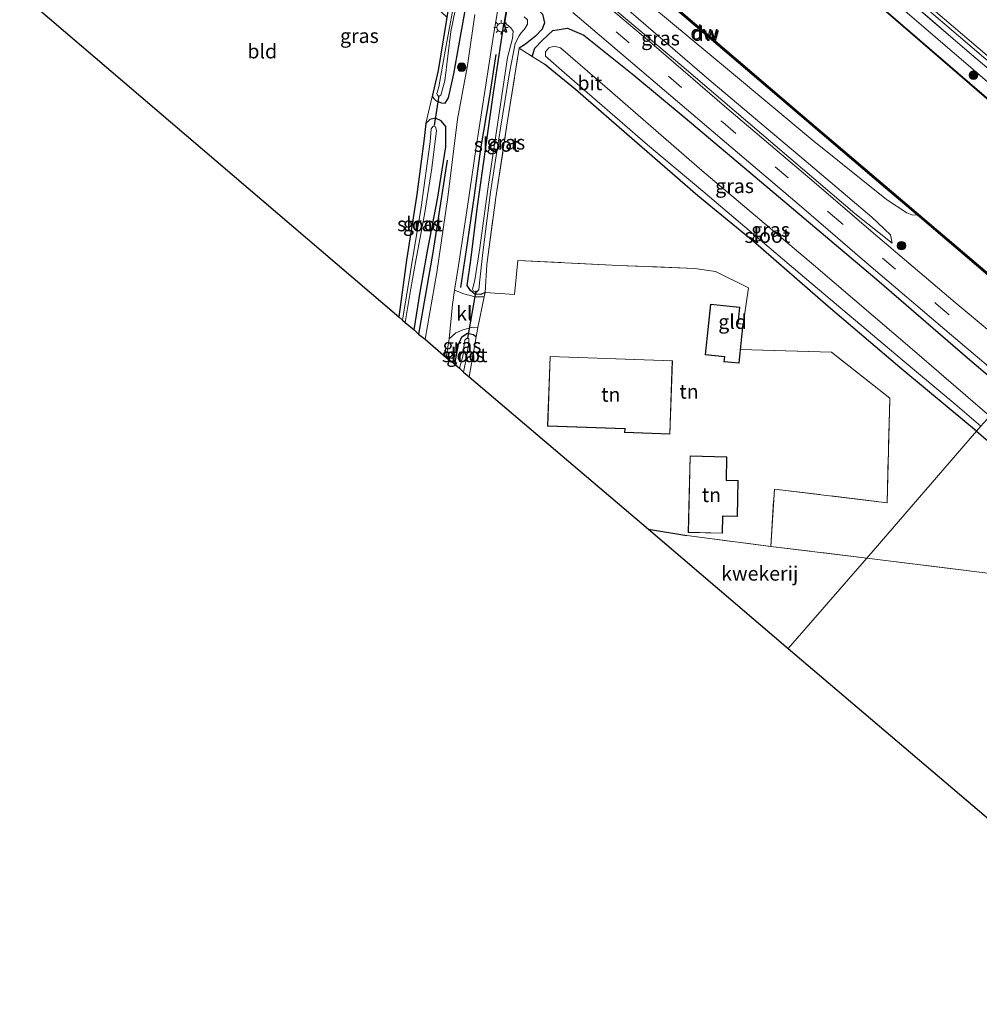
# Model space of a CAD drawing. Units: metres. Extents: x 160000 to 169090, y 400000 to 406251.
# Drawn here: x 165390 to 165557, y 401588 to 401760 of the extents above; entities that cross this region are included whole.
import ezdxf
from ezdxf.enums import TextEntityAlignment as Align

# ---------------------------------------------------------------- set-up
doc = ezdxf.new("R2010")
doc.units = ezdxf.units.M
doc.linetypes.add('IE-TERREINAFSCHEIDING', pattern=[10, 8, -2])
doc.linetypes.add('VW-3-9_STREEP', pattern=[12, 3, -9])
doc.layers.get('0').update_dxf_attribs({"lineweight": 25})
for name, color, linetype, lineweight in [('B-ME-GC-DAMWAND-GV-B6', 10, 'Continuous', 25), ('B-ME-GC-DAMWAND-L-B1', 10, 'Continuous', 25), ('B-ME-GR-BOMENRIJ-L-B1', 10, 'Continuous', 25), ('B-ME-GR-BOOM-S-B1', 93, 'Continuous', 18), ('B-ME-GW-INSTEEKWATERGANG-L-B1', 10, 'Continuous', 25), ('B-ME-GW-KRUINLIJN-L-B1', 93, 'Continuous', 18), ('B-ME-GW-TEENLIJN-L-B1', 93, 'Continuous', 18), ('B-ME-IE-GRASLAND-GV-B6', 93, 'Continuous', 18), ('B-ME-IE-GRONDWERKLIJN-GROND_INGERICHT-GV-B6', 253, 'Continuous', 18), ('B-ME-IE-HULPGEOMETRIE-L-B1', 53, 'Continuous', 18), ('B-ME-IE-MEUBILAIR_WEGMEUBILAIR-LICHTMAST-S-B1', 8, 'Continuous', 18), ('B-ME-IE-TERREINAFSCHEIDING-HAAG-L-B1', 10, 'Continuous', 25), ('B-ME-IE-TERREINAFSCHEIDING-RASTERHEKWERK-L-B1', 8, 'IE-TERREINAFSCHEIDING', 18), ('B-ME-KG-KADASTRAAL-DAKRAND-L-B1', 13, 'Continuous', 18), ('B-ME-KG-KADASTRAAL-OPNAMEDTMGRENS-L-B1', 10, 'Continuous', 25), ('B-ME-KW-DUIKER-L-B1', 10, 'Continuous', 25), ('B-ME-MW-MUUR-GV-B6', 8, 'IE-TERREINAFSCHEIDING-KUNSTMATIG', 18), ('B-ME-MW-MUUR-L-B1', 8, 'IE-TERREINAFSCHEIDING-KUNSTMATIG', 18), ('B-ME-OB-BESCHOEIING-GV-B6', 10, 'Continuous', 25), ('B-ME-OB-WATERLIJN-L-B1', 133, 'OB-WATERLIJN', 18), ('B-ME-OG-BEBOUWING-GV-B6', 173, 'Continuous', 18), ('B-ME-OG-WATER-GV-B6', 153, 'Continuous', 18), ('B-ME-VH-VERH_SOORT-BITUMEN-GV-B6', 8, 'IE-TERREINAFSCHEIDING-NATUURLIJK-HOUTWAL', 18), ('B-ME-VH-VERH_SOORT-KLINKERS-GV-B6', 8, 'IE-TERREINAFSCHEIDING-NATUURLIJK-HOUTWAL', 18), ('B-ME-VW-MARKERING-39STREEP-015-L-B1', 255, 'VW-3-9_STREEP', 18), ('B-ME-VW-MARKERING-STREEP-015-L-B1', 7, 'Continuous', 18)]:
    doc.layers.add(name, color=color, linetype=linetype, lineweight=lineweight)
doc.styles.add('NLCS-ISO', font='NLCS-ISO.TTF')
doc.linetypes.add('IE-TERREINAFSCHEIDING-KUNSTMATIG', pattern='A,4,[82,NLCS.SHX,S=0.75,R=90,X=0,Y=0],4,-2', length=10)
doc.linetypes.add('IE-TERREINAFSCHEIDING-NATUURLIJK-HOUTWAL', pattern='A,7,-1.5,[67,NLCS.SHX,S=0.75,R=45,X=0,Y=0],-1.5,7,-1.5,[70,NLCS.SHX,S=0.75,R=0,X=0,Y=0],-1.5', length=20)
doc.linetypes.add('OB-WATERLIJN', pattern='A,10,[32,NLCS.SHX,S=2,R=0,X=0,Y=0],-12', length=22)

# ---------------------------------------------------------------- blocks, each defined once
blk = doc.blocks.new('boom')
blk.add_hatch(color=256).paths.add_polyline_path([(-0.75, 0, 1), (0.75, 0, 1)])
blk.add_circle((0, 0), 0.75)
blk = doc.blocks.new('lantaarnpaal')
for p, q in [((-0.75, 0), (-1.25, 0)), ((-0.88, 0.88), (-0.53, 0.53)), ((0, 0.75), (0, 1.25)), ((0.53, 0.53), (0.88, 0.88)), ((0.75, 0), (1.25, 0)), ((-0.53, -0.53), (-0.88, -0.88)), ((0, -0.75), (0, -1.25)), ((0.53, -0.53), (0.88, -0.88))]:
    blk.add_line(p, q)
blk.add_circle((0, 0), 0.75)

msp = doc.modelspace()

# ---------------------------------------------------------------- linework, layer by layer
at = {"layer": 'B-ME-GC-DAMWAND-GV-B6'}
for points in [[(165546.361, 401725.989, 11.058), (165540.761, 401730.701, 11.068), (165525.752, 401743.496, 11.03), (165509.527, 401757.352, 11.022), (165492.508, 401771.955, 11.041)], [(165493.14, 401771.767, 10.735), (165509.365, 401757.877, 10.735), (165526.347, 401743.342, 10.735), (165540.652, 401731.17, 10.735), (165547.255, 401725.533, 10.735), (165560.429, 401714.317, 10.735), (165570.861, 401705.5, 10.735), (165571.317, 401705.109, 10.735), (165571.371, 401705.064, 10.61), (165571.307, 401704.988, 10.962), (165570.793, 401705.427, 11.032), (165570.595, 401705.231, 11.019), (165560.62, 401713.784, 11.018), (165546.361, 401725.989, 11.058)]]:
    msp.add_polyline3d(points, dxfattribs=at)
at = {"layer": 'B-ME-GC-DAMWAND-L-B1'}
msp.add_polyline3d([(165447.425, 401810.372, 11.059), (165462.0195, 401797.976, 11.037), (165475.798, 401786.272, 11.039), (165492.824, 401771.861, 11.0385), (165509.446, 401757.6145, 11.024), (165526.0495, 401743.419, 11.0245), (165540.7065, 401730.9355, 11.058), (165546.808, 401725.761, 11.032), (165570.728, 401705.3655, 11.026)], dxfattribs=at)
at = {"layer": 'B-ME-GR-BOMENRIJ-L-B1'}
for points in [[(165472.704, 401754.048, 10.253), (165471.58, 401746.869, 10.054), (165470.039, 401737.596, 9.983), (165468.936, 401729.452, 9.983), (165467.764, 401721.512, 9.983), (165466.539, 401713.354, 9.966)], [(165464.187, 401735.613, 9.991), (165461.699, 401719.481, 9.933), (165459.167, 401705.22, 9.858)]]:
    msp.add_polyline3d(points, dxfattribs=at)
at = {"layer": 'B-ME-GW-INSTEEKWATERGANG-L-B1'}
for points in [[(165421.885, 401802.638, 8.992), (165430.323, 401795.392, 8.999), (165444.843, 401782.762, 9.011), (165459.096, 401770.999, 9.152), (165464.42, 401766.336, 9.227), (165464.915, 401765.008, 9.227), (165464.144, 401760.605, 9.188), (165464.009, 401759.833, 9.181), (165462.619, 401751.292, 9.194), (165461.582, 401746.743, 9.215), (165461.785, 401746.427, 9.539), (165462.305, 401745.961, 9.746), (165463.183, 401745.64, 9.937), (165463.841, 401745.561, 10.029), (165464.443, 401746.492, 10.033), (165465.352, 401750.701, 10.05), (165466.522, 401757.206, 10.095), (165467.379, 401762.065, 10.245), (165467.512, 401763.645, 10.245)], [(165475.504, 401765.249, 10.644), (165476.302, 401765.291, 10.685), (165477.496, 401764.388, 10.569), (165479.316, 401762.75, 10.498), (165480.834, 401761.11, 10.494), (165481.197, 401759.6, 10.253), (165480.784, 401758.517, 10.025), (165479.613, 401757.268, 9.717), (165477.902, 401755.865, 9.485), (165476.754, 401755.148, 9.401)], [(165470.828, 401712.5, 9.933), (165470.102, 401712.12, 9.912), (165469.053, 401712.21, 9.912), (165468.295, 401712.831, 9.912), (165467.714, 401713.695, 9.921), (165468.317, 401718.138, 9.854), (165469.43, 401727.086, 9.917), (165470.997, 401738.295, 9.921), (165472.21, 401746.939, 9.995), (165473.481, 401755.117, 10.207), (165474.125, 401759.352, 10.29)], [(165479.046, 401753.729, 9.401), (165479.497, 401755.161, 9.526), (165480.775, 401756.508, 9.771), (165482.66, 401758.258, 10.249), (165485.243, 401758.662, 10.536), (165488.091, 401757.47, 10.635), (165496.779, 401750.461, 10.739), (165505.775, 401743.016, 10.826), (165522.072, 401729.231, 10.818), (165539.223, 401714.729, 10.86), (165555.484, 401700.703, 10.884), (165562.33, 401694.873, 10.921)], [(165556.645, 401688.242, 9.658), (165552.251, 401691.927, 9.522), (165543.241, 401699.369, 9.472), (165530.726, 401710.039, 9.53), (165517.632, 401721.437, 9.451), (165507.985, 401729.354, 9.343), (165496.908, 401738.984, 9.327), (165486.59, 401747.959, 9.356), (165481.202, 401752.395, 9.401)], [(165458.433, 401705.925, 9.833), (165459.507, 401712.513, 9.937), (165460.818, 401720.041, 9.912), (165462.485, 401728.781, 9.892), (165463.941, 401737.936, 9.991), (165463.941, 401741.51, 10.025), (165463.149, 401742.479, 9.954), (165462.146, 401742.953, 9.788), (165461.202, 401742.697, 9.418), (165460.502, 401741.981, 9.26), (165460.172, 401739.393, 9.235), (165458.895, 401729.623, 9.235), (165457.11, 401718.1, 9.235), (165455.787, 401708.201, 9.239)], [(165465.543, 401699.938, 9.763), (165466.156, 401703.407, 9.813), (165466.778, 401704.723, 9.813), (165467.744, 401705.372, 9.829), (165468.826, 401705.144, 9.887), (165469.281, 401704.707, 9.903)], [(165556.645, 401688.242, 9.658), (165570.427, 401676.462, 9.72), (165587.852, 401661.176, 9.802), (165592.35, 401657.477, 9.811), (165608.446, 401643.951, 9.6), (165624.742, 401630.077, 9.646), (165641.872, 401615.324, 9.646), (165651.129, 401607.451, 9.596), (165652.193, 401606.407, 9.596), (165652.089, 401605.605, 9.58), (165651.018, 401605.451, 9.575), (165647.53, 401605.704, 9.509), (165643.3, 401606.592, 9.518)]]:
    msp.add_polyline3d(points, dxfattribs=at)
at = {"layer": 'B-ME-GW-KRUINLIJN-L-B1'}
for points in [[(165463.102, 401830.535, 11.299), (165468.816, 401825.635, 11.379), (165487.343, 401809.741, 11.383), (165514.992, 401786.395, 11.416), (165542.523, 401763.078, 11.458), (165570.052, 401739.44, 11.557), (165587.982, 401724.178, 11.511)], [(165546.361, 401725.989, 11.058), (165545.337, 401726.032, 11.105), (165544.461, 401726.379, 11.184), (165540.907, 401728.706, 11.379), (165527.965, 401739.13, 11.4), (165513.527, 401751.218, 11.462), (165499.759, 401762.616, 11.47), (165482.638, 401777.708, 11.454), (165463.086, 401793.895, 11.337), (165448.849, 401806.023, 11.4201)], [(165445.768, 401804.325, 11.562), (165467.241, 401786.179, 11.516), (165489.528, 401767.349, 11.566), (165509.543, 401749.982, 11.566), (165527.644, 401734.753, 11.541), (165538.378, 401725.647, 11.528), (165541.607, 401722.575, 11.466), (165541.941, 401721.119, 11.159)]]:
    msp.add_polyline3d(points, dxfattribs=at)
at = {"layer": 'B-ME-GW-TEENLIJN-L-B1'}
msp.add_polyline3d([(165541.941, 401721.119, 11.159), (165535.382, 401726.272, 10.926), (165505.202, 401752.108, 11.055), (165479.308, 401773.946, 10.963), (165458.551, 401791.507, 10.901), (165431.954, 401814.406, 10.918)], dxfattribs=at)
at = {"layer": 'B-ME-IE-GRASLAND-GV-B6'}
for points in [[(165589.756, 401726.384, 11.722), (165589.088, 401725.567, 11.763), (165584.983, 401729.151, 11.732), (165571.421, 401740.752, 11.732), (165553.41, 401756.098, 11.74), (165531.189, 401775.235, 11.728), (165513.667, 401790.023, 11.62), (165495.725, 401805.268, 11.645), (165476.025, 401822.267, 11.632), (165455.686, 401839.784, 11.607), (165454.521, 401840.783, 11.607), (165455.185, 401841.56, 11.674), (165460.559, 401836.964, 11.686), (165479.635, 401820.627, 11.711), (165499.218, 401803.739, 11.694), (165519.819, 401786.112, 11.703), (165538.786, 401769.973, 11.711), (165558.276, 401753.271, 11.724), (165577.845, 401736.608, 11.761), (165589.756, 401726.384, 11.722)], [(165463.102, 401830.535, 11.299), (165462.391, 401832.865, 11.599), (165458.975, 401836.334, 11.742), (165454.521, 401840.783, 11.607), (165455.686, 401839.784, 11.607), (165476.025, 401822.267, 11.632), (165495.725, 401805.268, 11.645), (165513.667, 401790.023, 11.62), (165531.189, 401775.235, 11.728), (165553.41, 401756.098, 11.74), (165571.421, 401740.752, 11.732), (165584.983, 401729.151, 11.732), (165589.088, 401725.567, 11.763), (165587.982, 401724.178, 11.511), (165570.052, 401739.44, 11.557), (165542.523, 401763.078, 11.458), (165514.992, 401786.395, 11.416), (165487.343, 401809.741, 11.383), (165468.816, 401825.635, 11.379), (165463.102, 401830.535, 11.299)], [(165470.125, 401822.158, 10.918), (165463.102, 401830.535, 11.299), (165468.816, 401825.635, 11.379), (165487.343, 401809.741, 11.383), (165514.992, 401786.395, 11.416), (165542.523, 401763.078, 11.458), (165570.052, 401739.44, 11.557), (165587.982, 401724.178, 11.511), (165586.488, 401722.499, 10.971), (165569.667, 401736.802, 10.918), (165539.215, 401763.105, 10.901), (165512.133, 401786.123, 10.905), (165489.479, 401805.756, 10.918), (165470.125, 401822.158, 10.918)], [(165431.954, 401814.406, 10.918), (165445.768, 401804.325, 11.562), (165467.241, 401786.179, 11.516), (165489.528, 401767.349, 11.566), (165509.543, 401749.982, 11.566), (165527.644, 401734.753, 11.541), (165538.378, 401725.647, 11.528), (165541.607, 401722.575, 11.466), (165541.941, 401721.119, 11.159), (165535.382, 401726.272, 10.926), (165505.202, 401752.108, 11.055), (165479.308, 401773.946, 10.963), (165458.551, 401791.507, 10.901), (165431.954, 401814.406, 10.918)], [(165546.361, 401725.989, 11.058), (165545.337, 401726.032, 11.105), (165544.461, 401726.379, 11.184), (165540.907, 401728.706, 11.379), (165527.965, 401739.13, 11.4), (165513.527, 401751.218, 11.462), (165499.759, 401762.616, 11.47), (165482.638, 401777.708, 11.454), (165463.086, 401793.895, 11.337), (165448.849, 401806.023, 11.4201), (165447.183, 401810.388, 11.056), (165462.069, 401797.731, 11.035), (165475.509, 401786.306, 11.032), (165492.508, 401771.955, 11.041), (165509.527, 401757.352, 11.022), (165525.752, 401743.496, 11.03), (165540.761, 401730.701, 11.068), (165546.361, 401725.989, 11.058)], [(165479.308, 401773.946, 10.963), (165505.202, 401752.108, 11.055), (165535.382, 401726.272, 10.926), (165541.941, 401721.119, 11.159), (165541.607, 401722.575, 11.466), (165538.378, 401725.647, 11.528), (165527.644, 401734.753, 11.541), (165509.543, 401749.982, 11.566), (165489.528, 401767.349, 11.566)], [(165465.733, 401764.765, 8.679), (165464.023, 401755.665, 8.679), (165462.748, 401748.418, 8.679), (165462.42, 401747.275, 8.679), (165462.502, 401746.849, 8.679), (165462.772, 401746.722, 8.679), (165463.102, 401746.981, 8.679), (165463.77, 401749.451, 8.679), (165464.862, 401758.062, 8.679), (165466.023, 401763.775, 8.679)], [(165474.963, 401764.62, 11.154), (165474.125, 401759.352, 10.29), (165473.481, 401755.117, 10.207), (165472.21, 401746.939, 9.995), (165470.997, 401738.295, 9.921), (165469.43, 401727.086, 9.917), (165468.317, 401718.138, 9.854), (165467.714, 401713.695, 9.921), (165468.295, 401712.831, 9.912), (165469.053, 401712.21, 9.912), (165470.102, 401712.12, 9.912), (165470.828, 401712.5, 9.933), (165470.683, 401711.69, 9.941)], [(165499.759, 401762.616, 11.47), (165513.527, 401751.218, 11.462), (165527.965, 401739.13, 11.4), (165540.907, 401728.706, 11.379), (165544.461, 401726.379, 11.184), (165545.337, 401726.032, 11.105), (165546.361, 401725.989, 11.058)], [(165460.347, 401704.326, 9.908), (165459.167, 401705.22, 9.858), (165458.433, 401705.925, 9.833), (165459.507, 401712.513, 9.937), (165460.818, 401720.041, 9.912), (165462.485, 401728.781, 9.892), (165463.941, 401737.936, 9.991), (165463.941, 401741.51, 10.025), (165463.149, 401742.479, 9.954), (165462.146, 401742.953, 9.788), (165461.202, 401742.697, 9.418), (165460.502, 401741.981, 9.26), (165460.919, 401743.971, 9.277), (165461.582, 401746.743, 9.215), (165461.785, 401746.427, 9.539), (165462.305, 401745.961, 9.746), (165463.183, 401745.64, 9.937), (165463.841, 401745.561, 10.029), (165464.443, 401746.492, 10.033), (165465.352, 401750.701, 10.05), (165466.522, 401757.206, 10.095), (165467.379, 401762.065, 10.245)], [(165469.062, 401761.033, 10.394), (165467.77, 401752.136, 10.207), (165465.993, 401742.737, 10.108), (165464.346, 401729.11, 10.016), (165462.422, 401715.966, 10.008), (165460.347, 401704.326, 9.908)], [(165467.379, 401762.065, 10.245), (165466.522, 401757.206, 10.095), (165465.352, 401750.701, 10.05), (165464.443, 401746.492, 10.033), (165463.841, 401745.561, 10.029), (165463.183, 401745.64, 9.937), (165462.305, 401745.961, 9.746), (165461.785, 401746.427, 9.539), (165461.582, 401746.743, 9.215), (165462.619, 401751.292, 9.194), (165464.009, 401759.833, 9.181), (165464.144, 401760.605, 9.188)], [(165470.683, 401711.69, 9.941), (165469.076, 401711.721, 9.941), (165467.139, 401712.263, 9.941), (165465.504, 401712.861, 9.968), (165466.156, 401717.166, 9.971), (165467.766, 401727.526, 9.983), (165469.269, 401737.88, 10.045), (165470.852, 401747.977, 10.162), (165472.172, 401756.662, 10.378), (165473.075, 401762.011, 10.56)], [(165480.834, 401761.11, 10.494), (165481.197, 401759.6, 10.253), (165480.784, 401758.517, 10.025), (165479.613, 401757.268, 9.717), (165477.902, 401755.865, 9.485), (165476.754, 401755.148, 9.401), (165474.689, 401742.111, 9.285), (165472.686, 401729.055, 9.331), (165471.134, 401717.356, 9.555), (165470.828, 401712.5, 9.933)], [(165562.33, 401694.873, 10.921), (165555.484, 401700.703, 10.884), (165539.223, 401714.729, 10.86), (165522.072, 401729.231, 10.818), (165505.775, 401743.016, 10.826), (165496.779, 401750.461, 10.739), (165488.091, 401757.47, 10.635), (165485.243, 401758.662, 10.536), (165482.66, 401758.258, 10.249), (165480.775, 401756.508, 9.771), (165479.497, 401755.161, 9.526), (165479.046, 401753.729, 9.401), (165476.754, 401755.148, 9.401), (165477.902, 401755.865, 9.485), (165479.613, 401757.268, 9.717), (165480.784, 401758.517, 10.025), (165481.197, 401759.6, 10.253), (165480.834, 401761.11, 10.494)], [(165486.165, 401761.391, 10.835), (165495.475, 401753.477, 10.864), (165511.056, 401740.2, 10.851), (165526.07, 401727.443, 10.851), (165537.107, 401717.969, 10.86), (165552.277, 401704.991, 10.901), (165563.3, 401695.699, 10.987)], [(165546.361, 401725.989, 11.058), (165560.62, 401713.784, 11.018), (165570.595, 401705.231, 11.019), (165570.793, 401705.427, 11.032), (165571.307, 401704.988, 10.962), (165566.421, 401699.418, 11.099), (165563.102, 401702.232, 11.088), (165552.925, 401710.708, 11.046), (165538.276, 401723.18, 10.976), (165528.32, 401731.782, 11.034), (165513.061, 401744.705, 11.051), (165500.785, 401755.282, 11.076), (165499.219, 401756.599, 11.07), (165492.572, 401762.191, 11.046)], [(165470.828, 401712.5, 9.933), (165470.102, 401712.12, 9.912), (165469.053, 401712.21, 9.912), (165468.295, 401712.831, 9.912), (165467.714, 401713.695, 9.921), (165468.317, 401718.138, 9.854), (165469.43, 401727.086, 9.917), (165470.997, 401738.295, 9.921), (165472.21, 401746.939, 9.995), (165473.481, 401755.117, 10.207), (165474.125, 401759.352, 10.29), (165474.547, 401757.992, 9.971), (165474.643, 401758.022, 9.971), (165474.227, 401759.36, 10.29), (165474.268, 401759.62, 8.679), (165475.297, 401758.721, 8.679), (165475.726, 401758.153, 8.679), (165475.583, 401756.874, 8.679), (165474.723, 401753.539, 8.679), (165473.159, 401743.025, 8.679), (165471.449, 401731.382, 8.679), (165469.885, 401720.257, 8.679), (165469.01, 401714.647, 8.679), (165468.648, 401713.041, 8.679), (165468.79, 401712.68, 8.679), (165469.333, 401712.545, 8.679), (165469.722, 401712.961, 8.679), (165469.852, 401714.167, 8.679), (165470.415, 401719.465, 8.679), (165471.797, 401729.986, 8.679), (165473.497, 401741.176, 8.679), (165475.088, 401750.858, 8.679), (165476.074, 401756.001, 8.679), (165476.759, 401757.354, 8.679), (165477.126, 401757.826, 8.679), (165477.733, 401758.481, 8.679), (165478.221, 401759.36, 8.679), (165478.213, 401760.103, 8.679), (165477.665, 401760.654, 8.679)], [(165479.046, 401753.729, 9.401), (165479.497, 401755.161, 9.526), (165480.775, 401756.508, 9.771), (165482.66, 401758.258, 10.249), (165485.243, 401758.662, 10.536), (165488.091, 401757.47, 10.635), (165496.779, 401750.461, 10.739), (165505.775, 401743.016, 10.826), (165522.072, 401729.231, 10.818), (165539.223, 401714.729, 10.86), (165555.484, 401700.703, 10.884), (165562.33, 401694.873, 10.921)], [(165558.978, 401690.848, 8.791), (165545.817, 401702.208, 8.812), (165528.159, 401717.287, 8.812), (165508.67, 401733.804, 8.812), (165490.84, 401749.279, 8.812), (165483.975, 401755.235, 8.812), (165482.917, 401755.544, 8.812), (165481.963, 401755.206, 8.812), (165481.376, 401754.554, 8.812), (165481.384, 401753.797, 8.812), (165484.708, 401750.836, 8.812), (165499.211, 401738.295, 8.812), (165508.875, 401730.187, 8.812), (165527.024, 401714.75, 8.812), (165543.656, 401700.701, 8.812), (165552.951, 401692.964, 8.812), (165557.412, 401689.09, 8.791), (165556.645, 401688.242, 9.658), (165552.251, 401691.927, 9.522), (165543.241, 401699.369, 9.472), (165530.726, 401710.039, 9.53), (165517.632, 401721.437, 9.451), (165507.985, 401729.354, 9.343), (165496.908, 401738.984, 9.327), (165486.59, 401747.959, 9.356), (165481.202, 401752.395, 9.401), (165479.046, 401753.729, 9.401)], [(165456.877, 401707.224, 8.724), (165457.827, 401713.168, 8.724), (165458.742, 401718.046, 8.724), (165460.251, 401726.105, 8.724), (165461.495, 401734.181, 8.724), (165462.329, 401740.78, 8.724), (165462.16, 401741.437, 8.724), (165461.734, 401741.543, 8.724), (165461.411, 401741.099, 8.724), (165461.209, 401738.809, 8.724), (165459.676, 401727.383, 8.724), (165457.799, 401716.162, 8.724), (165456.425, 401707.617, 8.724), (165455.787, 401708.201, 9.239), (165457.11, 401718.1, 9.235), (165458.895, 401729.623, 9.235), (165460.172, 401739.393, 9.235), (165460.502, 401741.981, 9.26), (165461.202, 401742.697, 9.418), (165462.146, 401742.953, 9.788), (165463.149, 401742.479, 9.954), (165463.941, 401741.51, 10.025), (165463.941, 401737.936, 9.991), (165462.485, 401728.781, 9.892), (165460.818, 401720.041, 9.912), (165459.507, 401712.513, 9.937), (165458.433, 401705.925, 9.833), (165456.877, 401707.224, 8.724)], [(165465.543, 401699.938, 9.763), (165464.023, 401701.118, 9.883), (165464.495, 401704.024, 9.9), (165464.532, 401704.395, 9.904), (165465.726, 401705.435, 9.912), (165466.942, 401705.937, 9.9), (165468.712, 401706.43, 9.871), (165469.572, 401706.369, 9.917), (165469.281, 401704.707, 9.903), (165468.826, 401705.144, 9.887), (165467.744, 401705.372, 9.829), (165466.778, 401704.723, 9.813), (165466.156, 401703.407, 9.813), (165465.543, 401699.938, 9.763)], [(165467.041, 401698.554, 8.965), (165467.492, 401700.836, 8.965), (165467.972, 401703.659, 8.965), (165468.005, 401704.42, 8.965), (165467.586, 401704.458, 8.965), (165467.272, 401704.155, 8.965), (165467.182, 401703.406, 8.965), (165466.919, 401701.319, 8.965), (165466.366, 401699.24, 8.965), (165465.543, 401699.938, 9.763), (165466.156, 401703.407, 9.813), (165466.778, 401704.723, 9.813), (165467.744, 401705.372, 9.829), (165468.826, 401705.144, 9.887), (165469.281, 401704.707, 9.903), (165468.062, 401697.737, 9.842), (165467.041, 401698.554, 8.965)], [(165570.427, 401676.462, 9.72), (165556.645, 401688.242, 9.658), (165557.412, 401689.09, 8.791)]]:
    msp.add_polyline3d(points, dxfattribs=at)
at = {"layer": 'B-ME-IE-GRONDWERKLIJN-GROND_INGERICHT-GV-B6'}
for points in [[(165464.144, 401760.605, 9.188), (165464.009, 401759.833, 9.181), (165462.619, 401751.292, 9.194), (165461.582, 401746.743, 9.215), (165460.919, 401743.971, 9.277), (165460.502, 401741.981, 9.26), (165460.172, 401739.393, 9.235), (165458.895, 401729.623, 9.235), (165457.11, 401718.1, 9.235), (165455.787, 401708.201, 9.239), (165389.541, 401764.833, 9.398), (165400.119, 401777.197, 9.385), (165401.181, 401778.438, 9.496), (165402.112, 401779.527, 10.007), (165406.763, 401784.963, 10.076), (165408.333, 401786.798, 8.781), (165414.916, 401794.492, 8.781), (165417.862, 401797.935, 8.994), (165421.639, 401795.23, 9.015), (165429.567, 401789.468, 8.999), (165446.034, 401775.74, 9.007), (165461.398, 401763.166, 9.19), (165464.144, 401760.605, 9.188)], [(165520.738, 401668.088, 9.854), (165521.349, 401678.126, 10.07), (165541.025, 401675.741, 9.833), (165541.51, 401694.002, 9.688), (165531.302, 401702.034, 9.925), (165515.423, 401702.516, 9.8), (165515.879, 401706.959, 9.8), (165516.809, 401713.26, 9.962), (165511.04, 401716.167, 9.867), (165507.458, 401716.68, 9.867), (165494.141, 401717.21, 9.821), (165476.552, 401718.061, 9.85), (165475.986, 401712.133, 9.954), (165470.828, 401712.5, 9.933), (165471.134, 401717.356, 9.555), (165472.686, 401729.055, 9.331), (165474.689, 401742.111, 9.285), (165476.754, 401755.148, 9.401), (165479.046, 401753.729, 9.401), (165481.202, 401752.395, 9.401), (165486.59, 401747.959, 9.356), (165496.908, 401738.984, 9.327), (165507.985, 401729.354, 9.343), (165517.632, 401721.437, 9.451), (165530.726, 401710.039, 9.53), (165543.241, 401699.369, 9.472), (165552.251, 401691.927, 9.522), (165556.645, 401688.242, 9.658), (165537.501, 401666.039, 9.819), (165520.738, 401668.088, 9.854)], [(165516.809, 401713.26, 9.962), (165515.879, 401706.959, 9.8), (165515.006, 401707.045, 9.8), (165515.297, 401709.883, 9.8), (165510.179, 401710.406, 9.8), (165509.275, 401701.568, 9.8), (165512.614, 401701.227, 9.8), (165512.526, 401700.374, 9.8), (165515.176, 401700.103, 9.8), (165515.423, 401702.516, 9.8), (165531.302, 401702.034, 9.925), (165541.51, 401694.002, 9.688), (165541.025, 401675.741, 9.833), (165521.349, 401678.126, 10.07), (165520.738, 401668.088, 9.854), (165506.052, 401670.021, 9.975), (165499.347, 401671.124, 10), (165468.062, 401697.737, 9.842), (165469.281, 401704.707, 9.903), (165469.572, 401706.369, 9.917), (165470.683, 401711.69, 9.941), (165470.828, 401712.5, 9.933), (165475.986, 401712.133, 9.954), (165476.552, 401718.061, 9.85), (165494.141, 401717.21, 9.821), (165507.458, 401716.68, 9.867), (165511.04, 401716.167, 9.867), (165516.809, 401713.26, 9.962)], [(165495.197, 401687.997, 9.8), (165503.113, 401687.715, 9.8), (165503.57, 401700.552, 9.8), (165482.165, 401701.313, 9.8), (165481.732, 401689.134, 9.8), (165495.221, 401688.654, 9.8), (165495.197, 401687.997, 9.8)], [(165587.852, 401661.176, 9.802), (165587.566, 401659.763, 9.86), (165573.198, 401661.636, 9.943), (165557.158, 401663.617, 9.963), (165537.501, 401666.039, 9.819), (165556.645, 401688.242, 9.658), (165570.427, 401676.462, 9.72), (165587.852, 401661.176, 9.802)], [(165506.304, 401670.53, 9.8), (165512.296, 401670.389, 9.8), (165512.366, 401673.401, 9.8), (165514.884, 401673.342, 9.8), (165515.031, 401679.597, 9.8), (165512.96, 401679.646, 9.8), (165513.056, 401683.754, 9.8), (165506.618, 401683.905, 9.8), (165506.304, 401670.53, 9.8)], [(165499.347, 401671.124, 10), (165506.052, 401670.021, 9.975), (165520.738, 401668.088, 9.854), (165537.501, 401666.039, 9.819), (165523.77, 401650.263, 9.782), (165499.347, 401671.124, 10)], [(165587.852, 401661.176, 9.802), (165592.35, 401657.477, 9.811), (165608.446, 401643.951, 9.6), (165624.742, 401630.077, 9.646), (165641.872, 401615.324, 9.646), (165651.129, 401607.451, 9.596), (165652.193, 401606.407, 9.596), (165652.089, 401605.605, 9.58), (165651.018, 401605.451, 9.575), (165647.53, 401605.704, 9.509), (165643.3, 401606.592, 9.518), (165622.07, 401608.365, 9.555), (165605.565, 401609.468, 9.509), (165600.152, 401609.471, 9.563), (165593.453, 401609.959, 9.699), (165595.5, 401595.785, 9.637), (165596.805, 401588.084, 9.505), (165523.77, 401650.263, 9.782), (165537.501, 401666.039, 9.819), (165557.158, 401663.617, 9.963), (165573.198, 401661.636, 9.943), (165587.566, 401659.763, 9.86), (165587.852, 401661.176, 9.802)]]:
    msp.add_polyline3d(points, dxfattribs=at)
at = {"layer": 'B-ME-IE-HULPGEOMETRIE-L-B1'}
msp.add_polyline3d([(165523.77, 401650.263, 9.782), (165537.501, 401666.039, 9.819), (165556.645, 401688.242, 9.658), (165557.412, 401689.09, 8.791)], dxfattribs=at)
at = {"layer": 'B-ME-IE-TERREINAFSCHEIDING-HAAG-L-B1'}
msp.add_line((165499.347, 401671.124, 10), (165506.052, 401670.021, 9.975), dxfattribs=at)
at = {"layer": 'B-ME-IE-TERREINAFSCHEIDING-RASTERHEKWERK-L-B1'}
msp.add_line((165506.052, 401670.021, 9.975), (165520.738, 401668.088, 9.854), dxfattribs=at)
for points in [[(165589.088, 401725.567, 11.763), (165584.983, 401729.151, 11.732), (165571.421, 401740.752, 11.732), (165553.41, 401756.098, 11.74), (165531.189, 401775.235, 11.728), (165513.667, 401790.023, 11.62), (165495.725, 401805.268, 11.645), (165476.025, 401822.267, 11.632), (165455.686, 401839.784, 11.607), (165454.521, 401840.783, 11.607)], [(165515.879, 401706.959, 9.8), (165516.809, 401713.26, 9.962), (165511.04, 401716.167, 9.867), (165507.458, 401716.68, 9.867), (165494.141, 401717.21, 9.821), (165476.552, 401718.061, 9.85), (165475.986, 401712.133, 9.954), (165470.828, 401712.5, 9.933), (165471.134, 401717.356, 9.555), (165472.686, 401729.055, 9.331), (165474.689, 401742.111, 9.285), (165476.754, 401755.148, 9.401), (165479.046, 401753.729, 9.401), (165481.202, 401752.395, 9.401)], [(165468.062, 401697.737, 9.842), (165469.281, 401704.707, 9.903), (165469.572, 401706.369, 9.917)], [(165537.501, 401666.039, 9.819), (165520.738, 401668.088, 9.854), (165521.349, 401678.126, 10.07), (165541.025, 401675.741, 9.833), (165541.51, 401694.002, 9.688), (165531.302, 401702.034, 9.925), (165515.423, 401702.516, 9.8)], [(165537.501, 401666.039, 9.819), (165557.158, 401663.617, 9.963), (165573.198, 401661.636, 9.943), (165587.566, 401659.763, 9.86), (165587.852, 401661.176, 9.802)]]:
    msp.add_polyline3d(points, dxfattribs=at)
at = {"layer": 'B-ME-KG-KADASTRAAL-DAKRAND-L-B1'}
for points in [[(165515.824, 401706.914, 10.091), (165515.131, 401700.158, 11.163), (165512.581, 401700.419, 11.163), (165512.669, 401701.272, 11.433), (165509.33, 401701.613, 11.449), (165510.224, 401710.351, 12.085), (165515.242, 401709.838, 12.068), (165514.951, 401707, 12.259), (165515.824, 401706.914, 10.091)], [(165482.213, 401701.261, 12.837), (165503.518, 401700.504, 12.837), (165503.065, 401687.767, 12.546), (165495.249, 401688.045, 12.504), (165495.273, 401688.702, 13.103), (165481.784, 401689.182, 13.103), (165482.213, 401701.261, 12.837)], [(165506.355, 401670.579, 11.898), (165506.667, 401683.854, 13.393), (165513.005, 401683.705, 12.185), (165512.909, 401679.597, 12.234), (165514.98, 401679.548, 12.031), (165514.835, 401673.393, 12.093), (165512.317, 401673.452, 12.102), (165512.247, 401670.44, 11.823), (165506.355, 401670.579, 11.898)]]:
    msp.add_polyline3d(points, dxfattribs=at)
at = {"layer": 'B-ME-KG-KADASTRAAL-OPNAMEDTMGRENS-L-B1'}
for points in [[(165389.541, 401764.833, 9.398), (165455.787, 401708.201, 9.239), (165456.425, 401707.617, 8.724), (165456.877, 401707.224, 8.724), (165458.433, 401705.925, 9.833), (165459.167, 401705.22, 9.858), (165460.347, 401704.326, 9.908), (165464.023, 401701.118, 9.883), (165465.543, 401699.938, 9.763), (165466.366, 401699.24, 8.965), (165467.041, 401698.554, 8.965), (165468.062, 401697.737, 9.842), (165499.347, 401671.124, 10), (165523.77, 401650.263, 9.782)], [(165523.77, 401650.263, 9.782), (165596.805, 401588.084, 9.505)]]:
    msp.add_polyline3d(points, dxfattribs=at)
at = {"layer": 'B-ME-KW-DUIKER-L-B1'}
for p, q in [((165461.978, 401741.641, 8.679), (165462.804, 401746.879, 8.679)), ((165469.212, 401712.783, 9.107), (165467.774, 401704.494, 9.107))]:
    msp.add_line(p, q, dxfattribs=at)
at = {"layer": 'B-ME-MW-MUUR-GV-B6'}
msp.add_polyline3d([(165474.125, 401759.352, 10.29), (165474.963, 401764.62, 11.154), (165475.504, 401765.249, 10.644), (165475.58, 401765.183, 10.644), (165475.057, 401764.576, 11.154), (165474.843, 401763.209, 8.679), (165474.268, 401759.62, 8.679), (165474.227, 401759.36, 10.29), (165474.643, 401758.022, 9.971), (165474.547, 401757.992, 9.971), (165474.125, 401759.352, 10.29)], dxfattribs=at)
at = {"layer": 'B-ME-MW-MUUR-L-B1'}
msp.add_polyline3d([(165474.595, 401758.007, 9.971), (165474.176, 401759.356, 10.29), (165475.01, 401764.598, 11.154), (165475.542, 401765.216, 10.644)], dxfattribs=at)
at = {"layer": 'B-ME-OB-BESCHOEIING-GV-B6'}
msp.add_polyline3d([(165470.125, 401822.158, 10.918), (165489.479, 401805.756, 10.918), (165512.133, 401786.123, 10.905), (165539.215, 401763.105, 10.901), (165569.667, 401736.802, 10.918), (165586.488, 401722.499, 10.971), (165586.424, 401722.423, 10.61), (165569.601, 401736.726, 10.61), (165539.149, 401763.029, 10.61), (165512.067, 401786.047, 10.61), (165489.413, 401805.68, 10.61), (165470.061, 401822.082, 10.61), (165470.125, 401822.158, 10.918)], dxfattribs=at)
at = {"layer": 'B-ME-OB-WATERLIJN-L-B1'}
for points in [[(165470.061, 401822.082, 10.61), (165489.413, 401805.68, 10.61), (165512.067, 401786.047, 10.61), (165539.149, 401763.029, 10.61), (165569.601, 401736.726, 10.61), (165586.424, 401722.423, 10.61)], [(165571.371, 401705.064, 10.61), (165571.317, 401705.109, 10.735), (165570.861, 401705.5, 10.735), (165560.429, 401714.317, 10.735), (165547.255, 401725.533, 10.735), (165540.652, 401731.17, 10.735), (165526.347, 401743.342, 10.735), (165509.365, 401757.877, 10.735), (165493.14, 401771.767, 10.735), (165476.087, 401786.238, 10.735), (165461.97, 401798.221, 10.735), (165447.667, 401810.356, 10.735)]]:
    msp.add_polyline3d(points, dxfattribs=at)
at = {"layer": 'B-ME-OG-BEBOUWING-GV-B6'}
for points in [[(165515.423, 401702.516, 9.8), (165515.176, 401700.103, 9.8), (165512.526, 401700.374, 9.8), (165512.614, 401701.227, 9.8), (165509.275, 401701.568, 9.8), (165510.179, 401710.406, 9.8), (165515.297, 401709.883, 9.8), (165515.006, 401707.045, 9.8), (165515.879, 401706.959, 9.8), (165515.423, 401702.516, 9.8)], [(165482.165, 401701.313, 9.8), (165503.57, 401700.552, 9.8), (165503.113, 401687.715, 9.8), (165495.197, 401687.997, 9.8), (165495.221, 401688.654, 9.8), (165481.732, 401689.134, 9.8), (165482.165, 401701.313, 9.8)], [(165506.304, 401670.53, 9.8), (165506.618, 401683.905, 9.8), (165513.056, 401683.754, 9.8), (165512.96, 401679.646, 9.8), (165515.031, 401679.597, 9.8), (165514.884, 401673.342, 9.8), (165512.366, 401673.401, 9.8), (165512.296, 401670.389, 9.8), (165506.304, 401670.53, 9.8)]]:
    msp.add_polyline3d(points, dxfattribs=at)
at = {"layer": 'B-ME-OG-WATER-GV-B6'}
for points in [[(165571.371, 401705.064, 10.61), (165571.317, 401705.109, 10.735), (165570.861, 401705.5, 10.735), (165560.429, 401714.317, 10.735), (165547.255, 401725.533, 10.735), (165540.652, 401731.17, 10.735), (165526.347, 401743.342, 10.735), (165509.365, 401757.877, 10.735), (165493.14, 401771.767, 10.735), (165476.087, 401786.238, 10.735), (165461.97, 401798.221, 10.735), (165447.667, 401810.356, 10.735), (165470.061, 401822.082, 10.61), (165489.413, 401805.68, 10.61), (165512.067, 401786.047, 10.61), (165539.149, 401763.029, 10.61), (165569.601, 401736.726, 10.61), (165586.424, 401722.423, 10.61), (165571.371, 401705.064, 10.61)], [(165466.023, 401763.775, 8.679), (165464.862, 401758.062, 8.679), (165463.77, 401749.451, 8.679), (165463.102, 401746.981, 8.679), (165462.772, 401746.722, 8.679), (165462.502, 401746.849, 8.679), (165462.42, 401747.275, 8.679), (165462.748, 401748.418, 8.679), (165464.023, 401755.665, 8.679), (165465.733, 401764.765, 8.679)], [(165469.722, 401712.961, 8.679), (165469.333, 401712.545, 8.679), (165468.79, 401712.68, 8.679), (165468.648, 401713.041, 8.679), (165469.01, 401714.647, 8.679), (165469.885, 401720.257, 8.679), (165471.449, 401731.382, 8.679), (165473.159, 401743.025, 8.679), (165474.723, 401753.539, 8.679), (165475.583, 401756.874, 8.679), (165475.726, 401758.153, 8.679), (165475.297, 401758.721, 8.679), (165474.268, 401759.62, 8.679), (165474.843, 401763.209, 8.679)], [(165477.665, 401760.654, 8.679), (165478.213, 401760.103, 8.679), (165478.221, 401759.36, 8.679), (165477.733, 401758.481, 8.679), (165477.126, 401757.826, 8.679), (165476.759, 401757.354, 8.679), (165476.074, 401756.001, 8.679), (165475.088, 401750.858, 8.679), (165473.497, 401741.176, 8.679), (165471.797, 401729.986, 8.679), (165470.415, 401719.465, 8.679), (165469.852, 401714.167, 8.679), (165469.722, 401712.961, 8.679)], [(165558.978, 401690.848, 8.791), (165557.412, 401689.09, 8.791), (165552.951, 401692.964, 8.812), (165543.656, 401700.701, 8.812), (165527.024, 401714.75, 8.812), (165508.875, 401730.187, 8.812), (165499.211, 401738.295, 8.812), (165484.708, 401750.836, 8.812), (165481.384, 401753.797, 8.812), (165481.376, 401754.554, 8.812), (165481.963, 401755.206, 8.812), (165482.917, 401755.544, 8.812), (165483.975, 401755.235, 8.812), (165490.84, 401749.279, 8.812), (165508.67, 401733.804, 8.812), (165528.159, 401717.287, 8.812), (165545.817, 401702.208, 8.812), (165558.978, 401690.848, 8.791)], [(165457.827, 401713.168, 8.724), (165456.877, 401707.224, 8.724), (165456.425, 401707.617, 8.724), (165457.799, 401716.162, 8.724), (165459.676, 401727.383, 8.724), (165461.209, 401738.809, 8.724), (165461.411, 401741.099, 8.724), (165461.734, 401741.543, 8.724), (165462.16, 401741.437, 8.724), (165462.329, 401740.78, 8.724), (165461.495, 401734.181, 8.724), (165460.251, 401726.105, 8.724), (165458.742, 401718.046, 8.724), (165457.827, 401713.168, 8.724)], [(165467.492, 401700.836, 8.965), (165467.041, 401698.554, 8.965), (165466.366, 401699.24, 8.965), (165466.919, 401701.319, 8.965), (165467.182, 401703.406, 8.965), (165467.272, 401704.155, 8.965), (165467.586, 401704.458, 8.965), (165468.005, 401704.42, 8.965), (165467.972, 401703.659, 8.965), (165467.492, 401700.836, 8.965)]]:
    msp.add_polyline3d(points, dxfattribs=at)
at = {"layer": 'B-ME-VH-VERH_SOORT-BITUMEN-GV-B6'}
for points in [[(165594.837, 401732.09, 11.772), (165589.756, 401726.384, 11.722), (165577.845, 401736.608, 11.761), (165558.276, 401753.271, 11.724), (165538.786, 401769.973, 11.711), (165519.819, 401786.112, 11.703), (165499.218, 401803.739, 11.694), (165479.635, 401820.627, 11.711), (165460.559, 401836.964, 11.686), (165455.185, 401841.56, 11.674), (165460.208, 401847.43, 11.7), (165477.481, 401832.585, 11.728), (165498.219, 401814.87, 11.794), (165518.445, 401797.5, 11.802), (165539.501, 401779.545, 11.794), (165560.596, 401761.435, 11.794), (165581.35, 401743.794, 11.79), (165594.837, 401732.09, 11.772)], [(165473.075, 401762.011, 10.56), (165472.172, 401756.662, 10.378), (165470.852, 401747.977, 10.162), (165469.269, 401737.88, 10.045), (165467.766, 401727.526, 9.983), (165466.156, 401717.166, 9.971), (165465.504, 401712.861, 9.968), (165465.127, 401710.368, 9.966), (165464.532, 401704.395, 9.904), (165464.495, 401704.024, 9.9), (165464.023, 401701.118, 9.883), (165460.347, 401704.326, 9.908), (165462.422, 401715.966, 10.008), (165464.346, 401729.11, 10.016), (165465.993, 401742.737, 10.108), (165467.77, 401752.136, 10.207), (165469.062, 401761.033, 10.394)], [(165566.421, 401699.418, 11.099), (165563.3, 401695.699, 10.987), (165552.277, 401704.991, 10.901), (165537.107, 401717.969, 10.86), (165526.07, 401727.443, 10.851), (165511.056, 401740.2, 10.851), (165495.475, 401753.477, 10.864), (165486.165, 401761.391, 10.835)], [(165492.572, 401762.191, 11.046), (165499.219, 401756.599, 11.07), (165500.785, 401755.282, 11.076), (165513.061, 401744.705, 11.051), (165528.32, 401731.782, 11.034), (165538.276, 401723.18, 10.976), (165552.925, 401710.708, 11.046), (165563.102, 401702.232, 11.088), (165566.421, 401699.418, 11.099)]]:
    msp.add_polyline3d(points, dxfattribs=at)
at = {"layer": 'B-ME-VH-VERH_SOORT-KLINKERS-GV-B6'}
msp.add_polyline3d([(165469.572, 401706.369, 9.917), (165468.712, 401706.43, 9.871), (165466.942, 401705.937, 9.9), (165465.726, 401705.435, 9.912), (165464.532, 401704.395, 9.904), (165465.127, 401710.368, 9.966), (165465.504, 401712.861, 9.968), (165467.139, 401712.263, 9.941), (165469.076, 401711.721, 9.941), (165470.683, 401711.69, 9.941), (165469.572, 401706.369, 9.917)], dxfattribs=at)
at = {"layer": 'B-ME-VW-MARKERING-39STREEP-015-L-B1'}
for points in [[(165457.659, 401844.451, 11.774), (165479.211, 401825.989, 11.798), (165499.285, 401808.808, 11.807), (165524.203, 401787.489, 11.823), (165549.678, 401765.689, 11.827), (165575.288, 401743.712, 11.811), (165592.286, 401729.247, 11.821)], [(165430.116, 401812.259, 10.884), (165457.435, 401788.908, 10.968), (165476.117, 401773.03, 11.046), (165493.723, 401758.036, 11.001), (165512.352, 401742.212, 10.976), (165531.104, 401726.275, 10.976), (165549.582, 401710.521, 11.03), (165564.835, 401697.456, 11.053)]]:
    msp.add_polyline3d(points, dxfattribs=at)
at = {"layer": 'B-ME-VW-MARKERING-STREEP-015-L-B1'}
msp.add_polyline3d([(165455.561, 401841.999, 11.668), (165479.652, 401821.367, 11.724), (165503.463, 401800.935, 11.665), (165529.292, 401778.856, 11.728), (165551.054, 401760.26, 11.719), (165570.692, 401743.53, 11.753), (165583.354, 401732.731, 11.74), (165590.211, 401726.846, 11.726)], dxfattribs=at)

# ---------------------------------------------------------------- block references
at = {"layer": 'B-ME-GR-BOOM-S-B1', "rotation": 90}
for p in [(165466.734, 401751.853, 10.182), (165556.121, 401750.437, 11.395), (165543.561, 401720.652, 11.404)]:
    msp.add_blockref('boom', p, dxfattribs=at)
at = {"layer": 'B-ME-IE-MEUBILAIR_WEGMEUBILAIR-LICHTMAST-S-B1', "rotation": 90}
msp.add_blockref('lantaarnpaal', (165473.623, 401758.785, 10.465), dxfattribs=at)

# ---------------------------------------------------------------- texts
at = {"layer": 'B-ME-GC-DAMWAND-GV-B6', "ltscale": 0.2, "style": 'NLCS-ISO'}
msp.add_text('dw', height=2.5, dxfattribs=at).set_placement((165509.3334, 401757.6932), align=Align.MIDDLE_CENTER)
at = {"layer": 'B-ME-GC-DAMWAND-L-B1', "ltscale": 0.2, "style": 'NLCS-ISO'}
msp.add_text('dw', height=2.5, dxfattribs=at).set_placement((165509.0984, 401757.8945), align=Align.MIDDLE_CENTER)
at = {"layer": 'B-ME-IE-GRASLAND-GV-B6', "ltscale": 0.2, "style": 'NLCS-ISO'}
for p in [(165448.871, 401757.3245), (165501.466, 401756.912), (165474.4555, 401738.7055), (165514.402, 401731.1), (165459.864, 401724.439), (165520.688, 401723.452), (165466.7975, 401703.184), (165467.412, 401701.5545)]:
    msp.add_text('gras', height=2.5, dxfattribs=at).set_placement(p, align=Align.MIDDLE_CENTER)
at = {"layer": 'B-ME-IE-GRONDWERKLIJN-GROND_INGERICHT-GV-B6', "ltscale": 0.2, "style": 'NLCS-ISO'}
for s, p in [('bld', (165431.9007, 401754.635)), ('gld', (165514.057, 401707.3623)), ('tn', (165492.7734, 401694.6391)), ('tn', (165506.4376, 401695.1697)), ('tn', (165510.3475, 401677.1049)), ('kwekerij', (165518.7972, 401663.3743))]:
    msp.add_text(s, height=2.5, dxfattribs=at).set_placement(p, align=Align.MIDDLE_CENTER)
at = {"layer": 'B-ME-OG-WATER-GV-B6', "ltscale": 0.2, "style": 'NLCS-ISO'}
for p in [(165472.8386, 401738.3182), (165459.4476, 401724.4218), (165520.1154, 401722.4052), (165467.2515, 401701.558)]:
    msp.add_text('sloot', height=2.5, dxfattribs=at).set_placement(p, align=Align.MIDDLE_CENTER)
at = {"layer": 'B-ME-VH-VERH_SOORT-BITUMEN-GV-B6', "ltscale": 0.2, "style": 'NLCS-ISO'}
msp.add_text('bit', height=2.5, dxfattribs=at).set_placement((165489.1279, 401749.0683), align=Align.MIDDLE_CENTER)
at = {"layer": 'B-ME-VH-VERH_SOORT-KLINKERS-GV-B6', "ltscale": 0.2, "style": 'NLCS-ISO'}
msp.add_text('kl', height=2.5, dxfattribs=at).set_placement((165467.1977, 401708.8138), align=Align.MIDDLE_CENTER)

doc.saveas('drawing.dxf')
